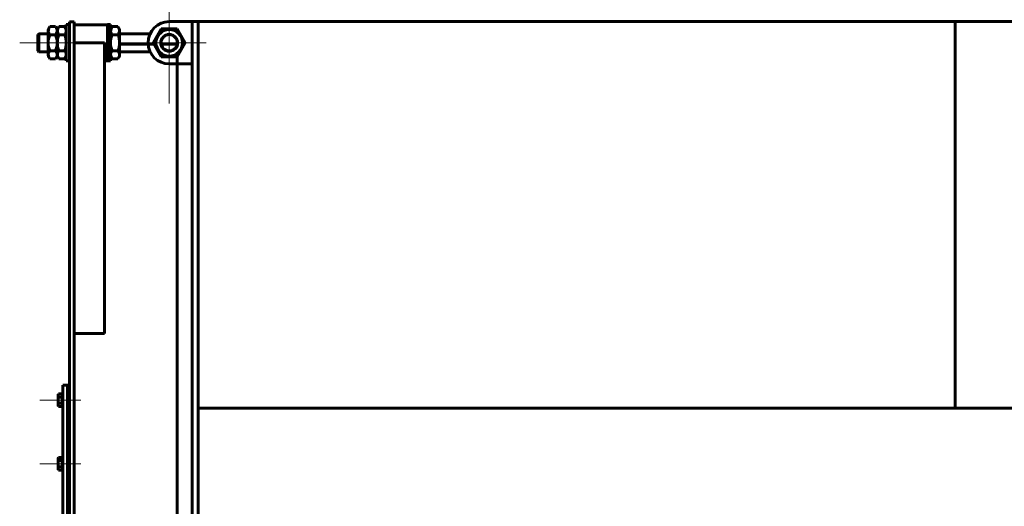
# Model space of a CAD drawing. Units: millimetres. Extents: x -247 to 841, y 0 to 594.
# Drawn here: x 68 to 176, y 178 to 232 of the extents above; entities that cross this region are included whole.
import ezdxf

# ---------------------------------------------------------------- set-up
doc = ezdxf.new("R2010")
doc.units = ezdxf.units.MM
for name, pattern in [('K5LT_AXLED', [19.005161, 14.505161, -1.5, 1.5, -1.5]), ('K5LT_BASIC', [0]), ('K5LT_THIN', [0])]:
    doc.linetypes.add(name, pattern=pattern)
doc.layers.add('Системный слой', color=7, linetype='Continuous')

# ---------------------------------------------------------------- blocks, each defined once
blk = doc.blocks.new('U77')
blk.add_wipeout([(72.74, 227.57), (72.74, 229.02), (72.74, 229.02), (72.74, 230.48), (72.74, 230.48), (72.56, 230.8), (72.56, 230.8), (71.92, 230.8), (71.92, 230.8), (71.74, 230.48), (71.74, 230.48), (71.74, 229.02), (71.74, 229.02), (71.74, 227.57), (71.74, 227.57), (71.92, 227.25), (71.92, 227.25), (72.56, 227.25), (72.56, 227.25)]).dxf.layer = 'Системный слой'
at = {"layer": 'Системный слой', "color": 150, "linetype": 'K5LT_BASIC', "lineweight": 60, "true_color": 0x0080ff}
for p, q in [((71.92, 230.8), (71.74, 230.48)), ((71.74, 230.48), (71.74, 229.02)), ((72.56, 230.8), (71.92, 230.8)), ((72.56, 229.91), (71.92, 229.91)), ((72.74, 230.48), (72.56, 230.8)), ((72.74, 229.02), (72.74, 230.48)), ((71.74, 227.57), (71.74, 229.02)), ((72.74, 229.02), (72.74, 227.57)), ((72.56, 228.14), (71.92, 228.14)), ((71.92, 227.25), (71.74, 227.57)), ((72.56, 227.25), (71.92, 227.25)), ((72.74, 227.57), (72.56, 227.25))]:
    blk.add_line(p, q, dxfattribs=at)
at = {"layer": 'Системный слой', "color": 30, "linetype": 'K5LT_AXLED', "lineweight": 18, "true_color": 0xff8000}
blk.add_line((74.74, 229.02), (69.74, 229.02), dxfattribs=at)
at = {"layer": 'Системный слой', "color": 150, "linetype": 'K5LT_BASIC', "lineweight": 60, "true_color": 0x0080ff}
for centre, radius, start, end in [((73.99, 229.02), 2.25, 156.8627, 180), ((72.36, 230.33), 0.611, 150.1884, 223.9944), ((72.12, 230.33), 0.611, 316.0056, 29.8116), ((70.49, 229.02), 2.25, 0, 23.1373), ((73.99, 229.02), 2.25, 180, 203.1373), ((70.49, 229.02), 2.25, 336.8627, 0), ((72.36, 227.72), 0.611, 136.0056, 209.8116), ((72.12, 227.72), 0.611, 330.1884, 43.9944)]:
    blk.add_arc(centre, radius, start, end, dxfattribs=at)
blk = doc.blocks.new('U78')
blk.add_wipeout([(71.74, 227.57), (71.74, 229.02), (71.74, 229.02), (71.74, 230.48), (71.74, 230.48), (71.56, 230.8), (71.56, 230.8), (70.92, 230.8), (70.92, 230.8), (70.74, 230.48), (70.74, 230.48), (70.74, 229.02), (70.74, 229.02), (70.74, 227.57), (70.74, 227.57), (70.92, 227.25), (70.92, 227.25), (71.56, 227.25), (71.56, 227.25)]).dxf.layer = 'Системный слой'
at = {"layer": 'Системный слой', "color": 150, "linetype": 'K5LT_BASIC', "lineweight": 60, "true_color": 0x0080ff}
for p, q in [((70.92, 230.8), (70.74, 230.48)), ((70.74, 230.48), (70.74, 229.02)), ((71.56, 230.8), (70.92, 230.8)), ((71.56, 229.91), (70.92, 229.91)), ((71.74, 230.48), (71.56, 230.8)), ((71.74, 229.02), (71.74, 230.48)), ((70.74, 227.57), (70.74, 229.02)), ((71.74, 229.02), (71.74, 227.57)), ((71.56, 228.14), (70.92, 228.14)), ((70.92, 227.25), (70.74, 227.57)), ((71.56, 227.25), (70.92, 227.25)), ((71.74, 227.57), (71.56, 227.25))]:
    blk.add_line(p, q, dxfattribs=at)
at = {"layer": 'Системный слой', "color": 30, "linetype": 'K5LT_AXLED', "lineweight": 18, "true_color": 0xff8000}
blk.add_line((73.74, 229.02), (68.74, 229.02), dxfattribs=at)
at = {"layer": 'Системный слой', "color": 150, "linetype": 'K5LT_BASIC', "lineweight": 60, "true_color": 0x0080ff}
for centre, radius, start, end in [((72.99, 229.02), 2.25, 156.8627, 180), ((71.36, 230.33), 0.611, 150.1884, 223.9944), ((71.12, 230.33), 0.611, 316.0056, 29.8116), ((69.49, 229.02), 2.25, 0, 23.1373), ((72.99, 229.02), 2.25, 180, 203.1373), ((69.49, 229.02), 2.25, 336.8627, 0), ((71.36, 227.72), 0.611, 136.0056, 209.8116), ((71.12, 227.72), 0.611, 330.1884, 43.9944)]:
    blk.add_arc(centre, radius, start, end, dxfattribs=at)
blk = doc.blocks.new('WIPEOUTCOLORING0')
blk.add_wipeout([(84.96, 227.49), (84.59, 228.25), (83.19, 227.49)]).dxf.layer = 'Системный слой'
blk.add_wipeout([(84.59, 228.25), (84.31, 228.12), (83.19, 227.49)]).dxf.layer = 'Системный слой'
blk.add_wipeout([(83.69, 228.18), (83.19, 227.49), (83.99, 228.1)]).dxf.layer = 'Системный слой'
blk.add_wipeout([(83.19, 227.49), (84.31, 228.12), (83.99, 228.1)]).dxf.layer = 'Системный слой'
blk.add_wipeout([(83.19, 227.49), (83.69, 228.18), (82.3, 229.02)]).dxf.layer = 'Системный слой'
blk.add_wipeout([(83.15, 228.91), (82.3, 229.02), (83.24, 228.61)]).dxf.layer = 'Системный слой'
blk.add_wipeout([(83.43, 228.35), (82.3, 229.02), (83.69, 228.18)]).dxf.layer = 'Системный слой'
blk.add_wipeout([(82.3, 229.02), (83.43, 228.35), (83.24, 228.61)]).dxf.layer = 'Системный слой'
blk.add_wipeout([(82.3, 229.02), (83.15, 228.91), (83.19, 230.56)]).dxf.layer = 'Системный слой'
blk.add_wipeout([(83.49, 229.74), (83.19, 230.56), (83.28, 229.51)]).dxf.layer = 'Системный слой'
blk.add_wipeout([(83.17, 229.22), (83.19, 230.56), (83.15, 228.91)]).dxf.layer = 'Системный слой'
blk.add_wipeout([(83.19, 230.56), (83.17, 229.22), (83.28, 229.51)]).dxf.layer = 'Системный слой'
blk.add_wipeout([(83.76, 229.9), (83.19, 230.56), (83.49, 229.74)]).dxf.layer = 'Системный слой'
blk.add_wipeout([(83.19, 230.56), (83.76, 229.9), (84.96, 230.56)]).dxf.layer = 'Системный слой'
blk.add_wipeout([(84.53, 229.83), (84.96, 230.56), (84.23, 229.94)]).dxf.layer = 'Системный слой'
blk.add_wipeout([(84.07, 229.95), (84.96, 230.56), (83.76, 229.9)]).dxf.layer = 'Системный слой'
blk.add_wipeout([(84.96, 230.56), (84.07, 229.95), (84.23, 229.94)]).dxf.layer = 'Системный слой'
blk.add_wipeout([(84.96, 230.56), (84.53, 229.83), (85.84, 229.02)]).dxf.layer = 'Системный слой'
blk.add_wipeout([(85, 229.06), (85.84, 229.02), (84.94, 229.37)]).dxf.layer = 'Системный слой'
blk.add_wipeout([(84.77, 229.63), (85.84, 229.02), (84.53, 229.83)]).dxf.layer = 'Системный слой'
blk.add_wipeout([(85.84, 229.02), (84.77, 229.63), (84.94, 229.37)]).dxf.layer = 'Системный слой'
blk.add_wipeout([(85.84, 229.02), (85, 229.06), (84.96, 227.49)]).dxf.layer = 'Системный слой'
blk.add_wipeout([(84.96, 228.75), (84.96, 227.49), (85, 229.06)]).dxf.layer = 'Системный слой'
blk.add_wipeout([(84.82, 228.47), (84.96, 227.49), (84.96, 228.75)]).dxf.layer = 'Системный слой'
blk.add_wipeout([(84.96, 227.49), (84.82, 228.47), (84.59, 228.25)]).dxf.layer = 'Системный слой'
blk = doc.blocks.new('U79')
at = {"layer": 'Системный слой'}
blk.add_blockref('WIPEOUTCOLORING0', (0, 0), dxfattribs=at)
at = {"layer": 'Системный слой', "color": 30, "linetype": 'K5LT_AXLED', "lineweight": 18, "true_color": 0xff8000}
for p, q in [((84.07, 225.49), (84.07, 232.56)), ((87.84, 229.02), (80.3, 229.02))]:
    blk.add_line(p, q, dxfattribs=at)
at = {"layer": 'Системный слой', "color": 150, "linetype": 'K5LT_BASIC', "lineweight": 60, "true_color": 0x0080ff}
for p, q in [((82.3, 229.02), (83.19, 230.56)), ((83.19, 230.56), (84.96, 230.56)), ((84.96, 230.56), (85.84, 229.02)), ((83.19, 227.49), (82.3, 229.02)), ((85.84, 229.02), (84.96, 227.49)), ((84.96, 227.49), (83.19, 227.49))]:
    blk.add_line(p, q, dxfattribs=at)
for radius in [1.46, 0.928]:
    blk.add_circle((84.07, 229.02), radius, dxfattribs=at)
at = {"layer": 'Системный слой', "color": 7, "linetype": 'K5LT_THIN', "lineweight": 18}
blk.add_arc((84.07, 229.02), 1, 165, 75, dxfattribs=at)

msp = doc.modelspace()

# ---------------------------------------------------------------- linework, layer by layer
at = {"layer": 'Системный слой', "color": 150, "linetype": 'K5LT_BASIC', "lineweight": 60, "true_color": 0x0080ff}
for p, q in [((72.74006, 227.02491), (72.74006, 231.02491)), ((72.74006, 231.02491), (73.07339, 231.02491)), ((73.07339, 227.24158), (73.07339, 231.02491)), ((73.07352, 231.32021), (73.07352, 100.86108)), ((73.07352, 231.32021), (73.60685, 231.32021)), ((73.60685, 231.32021), (73.60685, 100.86108)), ((73.60685, 230.99441), (77.27352, 230.99441)), ((77.60672, 231.02491), (77.27339, 231.02491)), ((77.27339, 231.02491), (77.27339, 227.02491)), ((77.60672, 227.02491), (77.60672, 231.02491)), ((84.07352, 231.35555), (86.60685, 231.35555)), ((86.60685, 231.35665), (87.14019, 231.35665)), ((86.60685, 100.69551), (86.60685, 231.35555)), ((87.14019, 231.36108), (352.60685, 231.36108)), ((87.27352, 231.36108), (87.27352, 100.69441)), ((170.60685, 231.36108), (170.60685, 188.82774)), ((69.60685, 229.91665), (69.71352, 230.02332)), ((69.60685, 229.91665), (69.60685, 228.12998)), ((70.74006, 230.02332), (69.71352, 230.02332)), ((69.71352, 228.02332), (69.71352, 230.02332)), ((73.07339, 230.80824), (73.07352, 230.80824)), ((77.27352, 227.02491), (77.27352, 230.86108)), ((81.96586, 230.02332), (78.54006, 230.02332)), ((76.94019, 229.02222), (73.60685, 229.02222)), ((74.64006, 229.02332), (74.64006, 229.02222)), ((74.74006, 229.02222), (74.74006, 229.02332)), ((75.54006, 229.02222), (75.54006, 229.02332)), ((75.64006, 229.02332), (75.64006, 229.02222)), ((76.94019, 229.02332), (76.94019, 197.02222)), ((77.27352, 228.86108), (84.94019, 228.86108)), ((84.94019, 105.36218), (84.94019, 228.86108)), ((69.71352, 228.02332), (69.60685, 228.12998)), ((69.71352, 228.02332), (70.74006, 228.02332)), ((81.96481, 228.02332), (78.54006, 228.02332)), ((72.74006, 227.02491), (73.07339, 227.02491)), ((73.07339, 227.02491), (73.07339, 227.24158)), ((73.07339, 227.24158), (73.07352, 227.24158)), ((77.27339, 227.02491), (76.94006, 227.02491)), ((77.60672, 227.02491), (77.27339, 227.02491)), ((84.07352, 226.68888), (86.60685, 226.68888)), ((84.94019, 226.68888), (84.94019, 105.36218)), ((76.94019, 197.02222), (73.60685, 197.02222)), ((73.07352, 191.36108), (72.34019, 191.36108)), ((72.34019, 168.02774), (72.34019, 191.36108)), ((72.87352, 168.02774), (72.87352, 191.36108)), ((71.84019, 190.29441), (71.89378, 190.38723)), ((71.84019, 189.69441), (71.84019, 190.29441)), ((71.89378, 190.38723), (72.30019, 190.38723)), ((71.89378, 190.04082), (72.30019, 190.04082)), ((72.30019, 190.38723), (72.30019, 189.69441)), ((72.30019, 190.29441), (72.34019, 190.29441)), ((72.34019, 190.29441), (72.34019, 189.69441)), ((71.84019, 189.69441), (71.84019, 189.09441)), ((71.84019, 189.09441), (71.89378, 189.00159)), ((71.89378, 189.348), (72.30019, 189.348)), ((71.89378, 189.00159), (72.30019, 189.00159)), ((72.30019, 189.00159), (72.30019, 189.69441)), ((72.30019, 189.09441), (72.34019, 189.09441)), ((72.34019, 189.09441), (72.34019, 189.69441)), ((87.27352, 188.82774), (352.60685, 188.82774)), ((71.84019, 183.29662), (71.89378, 183.38944)), ((71.84019, 182.69662), (71.84019, 183.29662)), ((71.89378, 183.38944), (72.30019, 183.38944)), ((72.30019, 183.38944), (72.30019, 182.69662)), ((72.30019, 183.29662), (72.34019, 183.29662)), ((72.34019, 183.29662), (72.34019, 182.69662)), ((71.84019, 182.69662), (71.84019, 182.09662)), ((71.89378, 183.04303), (72.30019, 183.04303)), ((71.89378, 182.35021), (72.30019, 182.35021)), ((72.30019, 182.0038), (72.30019, 182.69662)), ((72.34019, 182.09662), (72.34019, 182.69662)), ((71.84019, 182.09662), (71.89378, 182.0038)), ((71.89378, 182.0038), (72.30019, 182.0038)), ((72.30019, 182.09662), (72.34019, 182.09662))]:
    msp.add_line(p, q, dxfattribs=at)
at = {"layer": 'Системный слой', "color": 30, "linetype": 'K5LT_AXLED', "lineweight": 18, "true_color": 0xff8000}
for p, q in [((84.07352, 222.35756), (84.07352, 231.02423)), ((67.60685, 229.02222), (88.14816, 229.02222)), ((70.27352, 229.02332), (88.60685, 229.02332)), ((79.27352, 229.02222), (71.07352, 229.02222)), ((69.84019, 189.69441), (74.34019, 189.69441)), ((69.84019, 182.69662), (74.34019, 182.69662))]:
    msp.add_line(p, q, dxfattribs=at)
at = {"layer": 'Системный слой', "color": 7, "linetype": 'K5LT_THIN', "lineweight": 18}
for p, q in [((70.74006, 229.95665), (69.64685, 229.95665)), ((81.9122, 229.90149), (78.54006, 229.90149)), ((70.74006, 228.08998), (69.64685, 228.08998)), ((81.9113, 228.14515), (78.54006, 228.14515))]:
    msp.add_line(p, q, dxfattribs=at)
at = {"layer": 'Системный слой', "color": 150, "linetype": 'K5LT_BASIC', "lineweight": 60, "true_color": 0x0080ff}
msp.add_circle((84.07352, 229.02222), 0.89333, dxfattribs=at)
for centre, radius, start, end in [((84.07352, 229.02222), 2.33333, 90, 270), ((72.9866, 189.69441), 1.14641, 162.4120462, 180), ((72.19594, 190.21901), 0.35079, 159.679997, 210.5278217), ((72.9866, 189.69441), 1.14641, 180, 197.5879538), ((72.19594, 189.16982), 0.35079, 149.4721783, 200.320003), ((72.19594, 183.22122), 0.35079, 159.679997, 210.5278217), ((72.9866, 182.69662), 1.14641, 162.4120462, 180), ((72.9866, 182.69662), 1.14641, 180, 197.5879538), ((72.19594, 182.17203), 0.35079, 149.4721783, 200.320003)]:
    msp.add_arc(centre, radius, start, end, dxfattribs=at)

# ---------------------------------------------------------------- next in the draw order: block references
at = {"layer": 'Системный слой'}
for name in ['U79', 'U77']:
    msp.add_blockref(name, (0, 0), dxfattribs=at)

# ---------------------------------------------------------------- next in the draw order: wipeouts: each hides what was drawn before it
msp.add_wipeout([(78.60672, 229.02491), (78.60672, 230.48158), (78.60672, 230.48158), (78.42551, 230.79545), (78.42551, 230.79545), (77.78794, 230.79545), (77.78794, 230.79545), (77.60672, 230.48158), (77.60672, 230.48158), (77.60672, 229.02491), (77.60672, 229.02491), (77.60672, 227.56824), (77.60672, 227.56824), (77.78794, 227.25437), (77.78794, 227.25437), (78.42551, 227.25437), (78.42551, 227.25437), (78.60672, 227.56824), (78.60672, 227.56824)]).dxf.layer = 'Системный слой'

# ---------------------------------------------------------------- next in the draw order: linework, layer by layer
at = {"layer": 'Системный слой', "color": 150, "linetype": 'K5LT_BASIC', "lineweight": 60, "true_color": 0x0080ff}
for p, q in [((77.78794, 230.79545), (77.60672, 230.48158)), ((77.60672, 230.48158), (77.60672, 229.02491)), ((78.42551, 230.79545), (77.78794, 230.79545)), ((78.42551, 229.91018), (77.78794, 229.91018)), ((78.60672, 230.48158), (78.42551, 230.79545)), ((78.60672, 229.02491), (78.60672, 230.48158)), ((77.60672, 227.56824), (77.60672, 229.02491)), ((78.60672, 229.02491), (78.60672, 227.56824)), ((78.42551, 228.13964), (77.78794, 228.13964)), ((77.78794, 227.25437), (77.60672, 227.56824)), ((78.42551, 227.25437), (77.78794, 227.25437)), ((78.60672, 227.56824), (78.42551, 227.25437))]:
    msp.add_line(p, q, dxfattribs=at)
for centre, radius, start, end in [((79.85969, 229.02491), 2.25296, 156.8626813, 180), ((78.22761, 230.33468), 0.61115, 150.1884433, 223.9943518), ((77.98584, 230.33468), 0.61115, 316.0056482, 29.8115567), ((76.35376, 229.02491), 2.25296, 0, 23.1373187), ((79.85969, 229.02491), 2.25296, 180, 203.1373187), ((76.35376, 229.02491), 2.25296, 336.8626813, 0), ((78.22761, 227.71514), 0.61115, 136.0056482, 209.8115567), ((77.98584, 227.71514), 0.61115, 330.1884433, 43.9943518)]:
    msp.add_arc(centre, radius, start, end, dxfattribs=at)

# ---------------------------------------------------------------- next in the draw order: block references
at = {"layer": 'Системный слой'}
msp.add_blockref('U78', (0, 0), dxfattribs=at)

doc.saveas('drawing.dxf')
